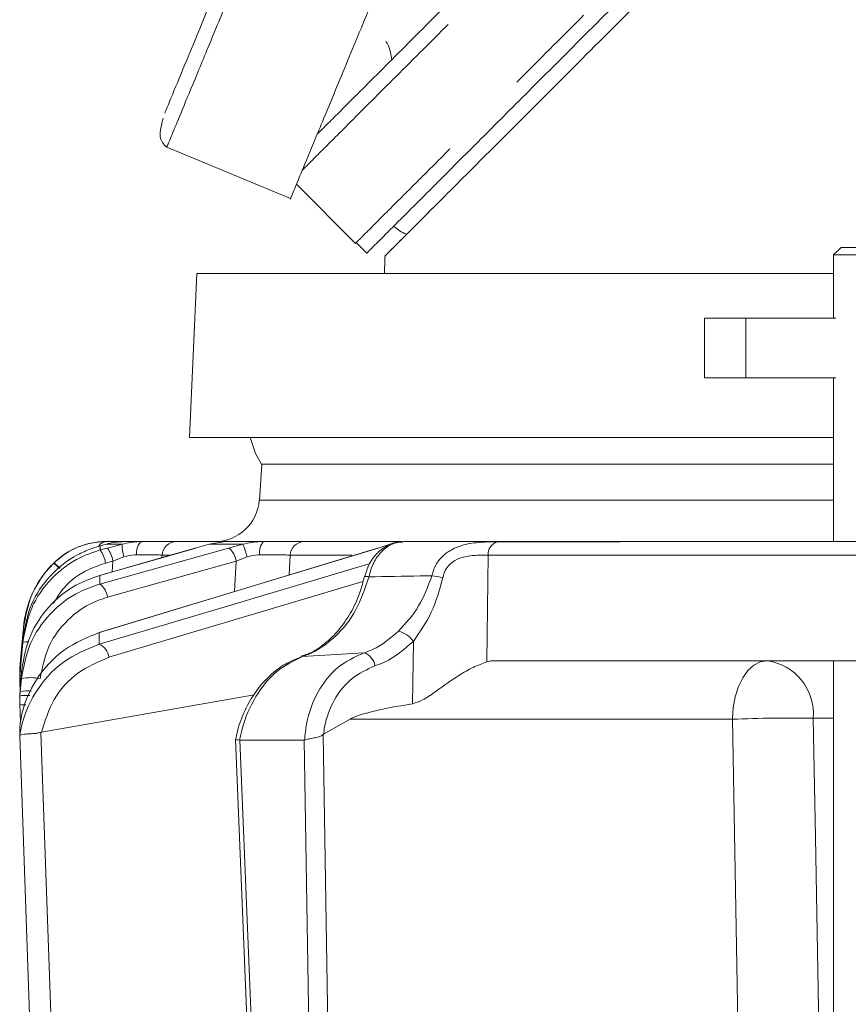
# Model space of a CAD drawing. Extents: x -3341 to -471, y -771 to 2494.
# Drawn here: x -2750 to -2694, y 2177 to 2244 of the extents above; entities that cross this region are included whole.
import ezdxf

# ---------------------------------------------------------------- set-up
doc = ezdxf.new("R2010")
doc.units = 0
doc.header["$LTSCALE"] = 5
doc.linetypes.add('CENTER', pattern=[10.16, 6.35, -1.27, 1.27, -1.27])
doc.layers.add('3', color=1, linetype='Continuous')

msp = doc.modelspace()

# ---------------------------------------------------------------- linework, layer by layer
at = {"color": 0, "linetype": 'Continuous', "lineweight": 18}
for p, q in [((-2727.161, 2228.588), (-2726.454, 2227.881)), ((-2694.598, 2228.258), (-2695.098, 2227.758)), ((-2694.598, 2228.258), (-2688.398, 2228.258)), ((-2695.098, 2227.758), (-2695.098, 2223.508)), ((-2687.935, 2227.758), (-2695.098, 2227.758)), ((-2737.863, 2226.508), (-2738.363, 2215.508)), ((-2737.863, 2226.508), (-2695.098, 2226.508)), ((-2703.78, 2223.508), (-2703.78, 2219.508)), ((-2703.78, 2223.508), (-2700.998, 2223.508)), ((-2700.998, 2223.508), (-2700.998, 2219.508)), ((-2700.998, 2223.508), (-2694.943, 2223.508)), ((-2700.998, 2219.508), (-2703.78, 2219.508)), ((-2700.998, 2219.508), (-2694.943, 2219.508)), ((-2695.098, 2219.508), (-2695.098, 2208.508)), ((-2695.098, 2215.508), (-2738.363, 2215.508)), ((-2733.502, 2213.674), (-2733.668, 2211.299)), ((-2695.098, 2213.718), (-2733.499, 2213.718)), ((-2733.668, 2211.299), (-2695.098, 2211.299)), ((-2744.364, 2208.22), (-2744.977, 2208.022)), ((-2743.943, 2208.338), (-2744.364, 2208.22)), ((-2742.888, 2208.338), (-2743.943, 2208.338)), ((-2743.874, 2208.077), (-2742.888, 2208.338)), ((-2742.843, 2208.508), (-2742.728, 2208.508)), ((-2742.728, 2208.508), (-2741.531, 2208.508)), ((-2739.225, 2208.508), (-2735.939, 2208.508)), ((-2737.035, 2208.338), (-2737.986, 2208.057)), ((-2735.939, 2208.508), (-2737.035, 2208.338)), ((-2734.769, 2208.338), (-2737.035, 2208.338)), ((-2735.939, 2208.508), (-2733.391, 2208.508)), ((-2735.739, 2208.077), (-2734.769, 2208.338)), ((-2730.661, 2208.508), (-2724.13, 2208.508)), ((-2724.874, 2208.338), (-2725.684, 2208.077)), ((-2707.244, 2208.508), (-2707.271, 2208.508)), ((-2725.742, 2208.068), (-2744.473, 2202.389)), ((-2738.011, 2208.053), (-2744.404, 2206.237)), ((-2744.366, 2207.944), (-2743.874, 2208.077)), ((-2742.758, 2207.476), (-2743.503, 2207.198)), ((-2740.203, 2207.595), (-2740.215, 2207.427)), ((-2739.693, 2207.595), (-2740.203, 2207.595)), ((-2738.011, 2208.053), (-2737.986, 2208.057)), ((-2734.493, 2207.476), (-2735.225, 2207.198)), ((-2731.597, 2207.595), (-2731.67, 2206.271)), ((-2727.455, 2207.595), (-2731.597, 2207.595)), ((-2725.742, 2208.068), (-2725.684, 2208.077)), ((-2718.309, 2207.589), (-2718.399, 2200.429)), ((-2747.479, 2207.053), (-2747.453, 2207.079)), ((-2743.503, 2207.198), (-2743.995, 2207.065)), ((-2735.225, 2207.198), (-2743.868, 2204.777)), ((-2743.553, 2206.479), (-2743.503, 2207.198)), ((-2735.336, 2205.159), (-2735.225, 2207.198)), ((-2744.404, 2206.238), (-2744.378, 2206.241)), ((-2749.515, 2202.712), (-2749.726, 2200.302)), ((-2749.515, 2202.71), (-2749.726, 2200.301)), ((-2749.515, 2202.71), (-2749.515, 2202.712)), ((-2744.473, 2202.389), (-2744.415, 2202.398)), ((-2749.545, 2202.044), (-2749.726, 2199.977)), ((-2749.726, 2199.793), (-2749.557, 2201.734)), ((-2723.372, 2197.615), (-2723.32, 2201.807)), ((-2726.644, 2201.04), (-2730.761, 2200.789)), ((-2749.744, 2200.039), (-2749.726, 2200.297)), ((-2749.709, 2200.31), (-2749.726, 2200.297)), ((-2717.822, 2200.508), (-2679.75, 2200.508)), ((-2695.098, 2200.508), (-2695.098, 2108.508)), ((-2749.748, 2199.443), (-2749.744, 2200.039)), ((-2749.744, 2199.717), (-2749.747, 2199.366)), ((-2749.747, 2199.177), (-2749.744, 2199.531)), ((-2749.726, 2199.977), (-2749.744, 2199.717)), ((-2749.744, 2199.531), (-2749.726, 2199.793)), ((-2749.625, 2199.927), (-2749.726, 2198.772)), ((-2749.748, 2199.447), (-2749.748, 2199.448)), ((-2749.746, 2199.385), (-2749.748, 2199.443)), ((-2749.748, 2198.937), (-2749.747, 2199.177)), ((-2749.748, 2199.122), (-2749.747, 2199.089)), ((-2749.737, 2198.616), (-2749.748, 2198.937)), ((-2749.748, 2198.937), (-2749.731, 2198.934)), ((-2749.726, 2198.416), (-2749.648, 2199.306)), ((-2749.741, 2198.558), (-2749.746, 2198.16)), ((-2749.744, 2198.146), (-2749.726, 2198.416)), ((-2749.726, 2198.772), (-2749.741, 2198.558)), ((-2748.302, 2195.706), (-2734.022, 2198.21)), ((-2749.748, 2197.559), (-2749.747, 2197.8)), ((-2749.708, 2196.392), (-2749.748, 2197.559)), ((-2749.747, 2197.8), (-2749.744, 2198.146)), ((-2729.362, 2195.563), (-2727.572, 2196.578)), ((-2701.891, 2196.578), (-2727.572, 2196.578)), ((-2695.098, 2196.648), (-2696.467, 2196.648)), ((-2749.763, 2196.056), (-2749.763, 2196.055)), ((-2748.302, 2195.706), (-2748.335, 2195.696)), ((-2729.362, 2195.563), (-2729.389, 2195.543)), ((-2729.389, 2195.543), (-2728.318, 2130.719)), ((-2749.76, 2195.466), (-2749.758, 2195.47)), ((-2735.267, 2195.236), (-2732.662, 2130.866)), ((-2734.993, 2195.163), (-2734.971, 2195.161)), ((-2734.971, 2195.161), (-2730.663, 2195.161)), ((-2734.971, 2195.161), (-2732.37, 2130.872)), ((-2730.663, 2195.161), (-2730.63, 2195.167)), ((-2729.597, 2130.701), (-2730.663, 2195.161))]:
    msp.add_line(p, q, dxfattribs=at)
at = {"color": 0, "linetype": 'Continuous', "lineweight": 18, "flags": 128}
for points in [[(-2734.282, 2215.508), (-2733.931, 2214.431), (-2733.502, 2213.674)], [(-2741.929, 2207.624), (-2741.914, 2207.802), (-2741.887, 2207.97), (-2741.847, 2208.123), (-2741.798, 2208.255), (-2741.739, 2208.363), (-2741.674, 2208.443), (-2741.604, 2208.492), (-2741.531, 2208.508)], [(-2725.684, 2208.077), (-2727.391, 2207.559), (-2734.217, 2205.49), (-2744.415, 2202.398)], [(-2744.383, 2205.656), (-2742.536, 2206.173), (-2735.739, 2208.077)], [(-2737.986, 2208.057), (-2739.807, 2207.54), (-2744.378, 2206.241)], [(-2682.827, 2207.595), (-2691.72, 2207.595), (-2718.309, 2207.589)], [(-2744.424, 2201.614), (-2742.688, 2202.131), (-2735.746, 2204.201), (-2726.231, 2207.037)], [(-2726.709, 2205.824), (-2731.668, 2204.346), (-2743.779, 2200.735)], [(-2749.726, 2200.297), (-2749.552, 2202.282), (-2749.516, 2202.698)], [(-2699.599, 2200.508), (-2700.042, 2200.433), (-2700.467, 2200.21), (-2700.861, 2199.849), (-2701.206, 2199.361), (-2701.491, 2198.767), (-2701.706, 2198.087), (-2701.841, 2197.348), (-2701.891, 2196.578)], [(-2749.647, 2199.823), (-2749.702, 2199.811), (-2749.726, 2199.793)], [(-2700.48, 2117.491), (-2701.211, 2158.378), (-2701.891, 2196.578)], [(-2696.467, 2196.648), (-2696.323, 2188.654), (-2695.747, 2156.677), (-2695.098, 2120.742)], [(-2748.335, 2195.696), (-2747.19, 2162.998), (-2746.795, 2151.726), (-2746.045, 2130.295)], [(-2747.477, 2130.278), (-2747.547, 2132.275), (-2747.827, 2140.265), (-2748.946, 2172.225), (-2749.76, 2195.466)]]:
    msp.add_lwpolyline(points, dxfattribs=at)
at = {"color": 0, "linetype": 'Continuous', "lineweight": 18}
for centre, radius, start, end in [((-2538.363, 2220.508), 187, 177.79094, 178.15793), ((-2736.661, 2211.508), 3, 270, 356), ((-2743.964, 2203.508), 5, 90, 135.32484), ((-2743.903, 2207.843), 0.667, 93.50931, 148.79068), ((-2740.399, 2208.273), 2.491, 178.49794, 198.657), ((-2739.217, 2207.519), 0.989, 90.47215, 175.58137), ((-2739.175, 2206.453), 4.792, 12.3225, 23.16029), ((-2732.606, 2207.808), 1.052, 138.2729, 190.08257), ((-2730.633, 2207.544), 0.965, 91.62814, 176.91888), ((-2717.416, 2207.638), 0.895, 106.00984, 183.17084), ((-2745.986, 2206.742), 2.017, 9.22823, 36.58476), ((-2745.494, 2206.874), 2.017, 9.22863, 36.58399), ((-2736.484, 2207.05), 1.268, 6.68069, 54.02192), ((-2742.542, 2202.102), 7, 135.32484, 175), ((-2749.526, 2204.379), 3.368, 43.40033, 52.57639), ((-2749.578, 2204.359), 3.452, 42.98405, 51.99996), ((-2726.483, 2205.628), 0.538, 71.85276, 102.06964), ((-2722.772, 2199.906), 6.346, 76.9754, 83.74682), ((-2745.127, 2204.629), 1.268, 6.67178, 54.04166), ((-2724.696, 2200.845), 1.679, 34.97365, 77.26756), ((-2749.269, 2200.943), 0.841, 82.18269, 109.97323), ((-2744.877, 2200.605), 1.106, 6.76253, 65.83962), ((-2726.973, 2200.011), 1.08, 8.04762, 72.24503), ((-2700.069, 2196.926), 3.613, 355.58233, 82.53242), ((-2749.016, 2196.293), 3.079, 78.13615, 101.86385), ((-2749.25, 2196.795), 1.689, 80.29268, 106.37912), ((-2749.495, 2199.932), 2.386, 263.90839, 273.51074), ((-2697.941, 2100.335), 96.324, 89.12339, 92.35076)]:
    msp.add_arc(centre, radius, start, end, dxfattribs=at)
for centre, major_axis, ratio, start_param, end_param in [((-2718.114, 2196.508), (0.591, 3.978), 0.710399, 0.105195, 0.305079), ((-2658.658, 2196.508), (69.274, 0.339), 0.057534, 2.77646, 3.039375)]:
    msp.add_ellipse(centre, major_axis=major_axis, ratio=ratio, start_param=start_param, end_param=end_param, dxfattribs=at)
for points, knots in [([(-2649.026, 2305.309), (-2649.744, 2304.591), (-2653.498, 2300.836), (-2659.99, 2294.344), (-2668.3, 2286.034), (-2675.948, 2278.387), (-2682.93, 2271.405), (-2689.586, 2264.749), (-2695.829, 2258.506), (-2701.572, 2252.763), (-2706.506, 2247.828), (-2710.963, 2243.372), (-2714.897, 2239.438), (-2718.258, 2236.077), (-2720.888, 2233.446), (-2722.891, 2231.443), (-2724.498, 2229.836), (-2725.646, 2228.689), (-2726.336, 2227.999), (-2726.416, 2227.919), (-2726.454, 2227.881)], [0, 0, 0, 0, 0.017554, 0.091728, 0.162622, 0.230099, 0.294106, 0.354654, 0.421678, 0.484164, 0.542268, 0.596293, 0.656884, 0.712702, 0.764207, 0.811767, 0.855729, 0.90846, 0.956388, 1, 1, 1, 1]), ([(-2706.364, 2246.556), (-2708.004, 2244.917), (-2711.283, 2241.638), (-2715.442, 2237.478), (-2718.98, 2233.94), (-2721.742, 2231.179), (-2723.735, 2229.185), (-2724.871, 2228.049), (-2725.323, 2227.597), (-2725.211, 2227.709), (-2725.205, 2227.716)], [0, 0, 0, 0, 0.140198, 0.280396, 0.425701, 0.571007, 0.710604, 0.851404, 0.991001, 1, 1, 1, 1]), ([(-2725.173, 2242.113), (-2725.136, 2242.054), (-2724.991, 2241.825), (-2724.845, 2241.401), (-2724.801, 2241.037), (-2724.78, 2240.868)], [0, 0, 0, 0, 0.1559042, 0.6100965, 1, 1, 1, 1]), ([(-2724.646, 2229.688), (-2724.387, 2229.479), (-2724.113, 2229.259), (-2723.785, 2229.157), (-2723.768, 2229.152)], [0, 0, 0, 0, 0.949568, 1, 1, 1, 1]), ([(-2747.453, 2207.079), (-2747.116, 2207.362), (-2746.446, 2207.926), (-2745.283, 2208.37), (-2744.442, 2208.5), (-2744.045, 2208.507), (-2743.944, 2208.508)], [0, 0, 0, 0, 0.317715, 0.631931, 0.906453, 1, 1, 1, 1]), ([(-2744.364, 2208.22), (-2744.365, 2208.166), (-2744.365, 2208.08), (-2744.366, 2207.981), (-2744.366, 2207.944)], [0, 0, 0, 0, 0.626739, 1, 1, 1, 1]), ([(-2743.944, 2208.508), (-2743.667, 2208.508), (-2743.114, 2208.508), (-2742.874, 2208.508), (-2742.847, 2208.508), (-2742.843, 2208.508)], [0, 0, 0, 0, 0.461507, 0.922961, 1, 1, 1, 1]), ([(-2742.728, 2208.508), (-2743.06, 2208.49), (-2743.455, 2208.468), (-2743.876, 2208.356), (-2743.943, 2208.338)], [0, 0, 0, 0, 0.8399599, 1, 1, 1, 1]), ([(-2742.888, 2208.338), (-2742.501, 2208.414), (-2742.043, 2208.504), (-2741.6, 2208.508), (-2741.531, 2208.508)], [0, 0, 0, 0, 0.846164, 1, 1, 1, 1]), ([(-2741.531, 2208.508), (-2741.142, 2208.508), (-2740.363, 2208.508), (-2739.562, 2208.508), (-2739.332, 2208.508), (-2739.225, 2208.508)], [0, 0, 0, 0, 0.347885, 0.695762, 1, 1, 1, 1]), ([(-2734.769, 2208.338), (-2734.38, 2208.414), (-2733.921, 2208.504), (-2733.461, 2208.508), (-2733.391, 2208.508)], [0, 0, 0, 0, 0.846164, 1, 1, 1, 1]), ([(-2733.391, 2208.508), (-2732.972, 2208.508), (-2732.134, 2208.508), (-2731.178, 2208.508), (-2730.825, 2208.508), (-2730.661, 2208.508)], [0, 0, 0, 0, 0.347885, 0.695762, 1, 1, 1, 1]), ([(-2724.029, 2208.469), (-2724.164, 2208.473), (-2724.574, 2208.488), (-2725.23, 2208.189), (-2725.896, 2207.632), (-2726.376, 2206.922), (-2726.514, 2206.382), (-2726.574, 2206.148)], [0, 0, 0, 0, 0.112477, 0.341702, 0.574255, 0.815732, 1, 1, 1, 1]), ([(-2723.979, 2208.508), (-2724.24, 2208.475), (-2724.763, 2208.407), (-2725.469, 2207.882), (-2726.036, 2207.115), (-2726.222, 2206.465), (-2726.315, 2206.139)], [0, 0, 0, 0, 0.250008, 0.500674, 0.750156, 1, 1, 1, 1]), ([(-2723.979, 2208.508), (-2723.466, 2208.508), (-2722.291, 2208.508), (-2720.453, 2208.508), (-2717.801, 2208.508), (-2713.159, 2208.508), (-2705.283, 2208.508), (-2694.495, 2208.508), (-2686.36, 2208.508), (-2682.123, 2208.508)], [0, 0, 0, 0, 0.036735, 0.084261, 0.131788, 0.226841, 0.416947, 0.696298, 1, 1, 1, 1]), ([(-2722.081, 2206.214), (-2722.007, 2206.461), (-2721.863, 2206.945), (-2721.396, 2207.532), (-2720.721, 2208.031), (-2719.778, 2208.365), (-2718.965, 2208.456), (-2718.238, 2208.495), (-2717.915, 2208.497), (-2717.662, 2208.498)], [0, 0, 0, 0, 0.1360404, 0.2661241, 0.3924224, 0.5773739, 0.7797048, 0.8274381, 1, 1, 1, 1]), ([(-2717.662, 2208.498), (-2717.19, 2208.499), (-2714.829, 2208.5), (-2706.307, 2208.504), (-2698.256, 2208.506), (-2692.095, 2208.507)], [0, 0, 0, 0, 0.055404, 0.277018, 1, 1, 1, 1]), ([(-2749.557, 2201.734), (-2749.408, 2202.526), (-2749.11, 2204.109), (-2747.695, 2206.111), (-2746.02, 2207.39), (-2744.813, 2207.794), (-2744.366, 2207.944)], [0, 0, 0, 0, 0.278182, 0.556075, 0.835764, 1, 1, 1, 1]), ([(-2744.977, 2208.022), (-2745.282, 2207.894), (-2746.294, 2207.469), (-2747.781, 2206.283), (-2749.121, 2204.331), (-2749.403, 2202.806), (-2749.545, 2202.044)], [0, 0, 0, 0, 0.126088, 0.418013, 0.708896, 1, 1, 1, 1]), ([(-2741.929, 2207.624), (-2741.971, 2207.623), (-2742.239, 2207.618), (-2742.521, 2207.541), (-2742.758, 2207.476)], [0, 0, 0, 0, 0.155649, 1, 1, 1, 1]), ([(-2740.203, 2207.595), (-2740.283, 2207.603), (-2740.454, 2207.618), (-2741.054, 2207.629), (-2741.637, 2207.626), (-2741.929, 2207.624)], [0, 0, 0, 0, 0.304562, 0.652351, 1, 1, 1, 1]), ([(-2733.641, 2207.624), (-2733.685, 2207.623), (-2733.968, 2207.618), (-2734.253, 2207.541), (-2734.493, 2207.476)], [0, 0, 0, 0, 0.155649, 1, 1, 1, 1]), ([(-2731.597, 2207.595), (-2731.72, 2207.603), (-2731.983, 2207.618), (-2732.699, 2207.629), (-2733.327, 2207.626), (-2733.641, 2207.624)], [0, 0, 0, 0, 0.304562, 0.652351, 1, 1, 1, 1]), ([(-2718.309, 2207.589), (-2718.504, 2207.592), (-2718.964, 2207.598), (-2719.757, 2207.551), (-2720.471, 2207.309), (-2720.918, 2206.969), (-2721.214, 2206.572), (-2721.298, 2206.253), (-2721.342, 2206.089)], [0, 0, 0, 0, 0.19501, 0.459528, 0.637653, 0.753823, 0.873104, 1, 1, 1, 1]), ([(-2749.516, 2202.698), (-2749.371, 2203.475), (-2749.101, 2204.919), (-2748.183, 2206.318), (-2747.598, 2206.929), (-2747.479, 2207.053)], [0, 0, 0, 0, 0.48125, 0.894517, 1, 1, 1, 1]), ([(-2747.479, 2207.053), (-2747.487, 2207.047), (-2747.512, 2207.029), (-2747.516, 2207.026), (-2747.52, 2207.024)], [0, 0, 0, 0, 0.319851, 1, 1, 1, 1]), ([(-2743.995, 2207.065), (-2744.375, 2206.935), (-2745.404, 2206.583), (-2746.695, 2205.682), (-2747.27, 2204.725), (-2747.49, 2204.359)], [0, 0, 0, 0, 0.2661533, 0.7197314, 1, 1, 1, 1]), ([(-2744.378, 2206.241), (-2744.926, 2206.045), (-2746.203, 2205.588), (-2747.866, 2204.204), (-2749.197, 2202.235), (-2749.482, 2200.698), (-2749.625, 2199.927)], [0, 0, 0, 0, 0.2038, 0.475346, 0.736792, 1, 1, 1, 1]), ([(-2744.378, 2206.241), (-2744.378, 2206.221), (-2744.379, 2206.084), (-2744.381, 2205.89), (-2744.382, 2205.709), (-2744.383, 2205.656)], [0, 0, 0, 0, 0.109585, 0.735475, 1, 1, 1, 1]), ([(-2726.613, 2206.162), (-2726.71, 2205.775), (-2726.929, 2204.907), (-2727.523, 2203.684), (-2728.316, 2202.538), (-2729.258, 2201.629), (-2730.132, 2201.035), (-2730.682, 2200.865), (-2730.873, 2200.807)], [0, 0, 0, 0, 0.150468, 0.336823, 0.523994, 0.711931, 0.899901, 1, 1, 1, 1]), ([(-2726.315, 2206.139), (-2726.572, 2205.369), (-2727.085, 2203.827), (-2728.553, 2202.006), (-2729.87, 2201.113), (-2730.633, 2200.835), (-2730.761, 2200.789)], [0, 0, 0, 0, 0.3117969, 0.6237176, 0.936923, 1, 1, 1, 1]), ([(-2726.315, 2206.139), (-2725.162, 2206.161), (-2723.751, 2206.187), (-2722.339, 2206.21), (-2722.081, 2206.214)], [0, 0, 0, 0, 0.816836, 1, 1, 1, 1]), ([(-2724.326, 2202.482), (-2723.835, 2203.018), (-2722.863, 2204.079), (-2722.34, 2205.507), (-2722.081, 2206.214)], [0, 0, 0, 0, 0.505124, 1, 1, 1, 1]), ([(-2749.648, 2199.306), (-2749.497, 2200.11), (-2749.195, 2201.715), (-2747.774, 2203.748), (-2746.086, 2205.07), (-2744.848, 2205.496), (-2744.383, 2205.656)], [0, 0, 0, 0, 0.274426, 0.547334, 0.829904, 1, 1, 1, 1]), ([(-2721.342, 2206.089), (-2721.561, 2205.288), (-2721.994, 2203.71), (-2722.882, 2202.435), (-2723.32, 2201.807)], [0, 0, 0, 0, 0.507154, 1, 1, 1, 1]), ([(-2743.868, 2204.777), (-2744.267, 2204.638), (-2745.329, 2204.268), (-2746.774, 2203.129), (-2747.992, 2201.381), (-2748.252, 2199.998), (-2748.383, 2199.306)], [0, 0, 0, 0, 0.170392, 0.453599, 0.726595, 1, 1, 1, 1]), ([(-2744.415, 2202.398), (-2745.226, 2202.068), (-2746.859, 2201.404), (-2748.716, 2199.38), (-2749.566, 2197.437), (-2749.725, 2196.322), (-2749.763, 2196.056)], [0, 0, 0, 0, 0.310852, 0.625964, 0.910975, 1, 1, 1, 1]), ([(-2749.516, 2202.698), (-2749.516, 2202.698), (-2749.516, 2202.701), (-2749.515, 2202.708), (-2749.515, 2202.709), (-2749.515, 2202.71)], [0, 0, 0, 0, 0.000547, 0.456907, 1, 1, 1, 1]), ([(-2744.415, 2202.398), (-2744.416, 2202.329), (-2744.418, 2202.112), (-2744.421, 2201.85), (-2744.424, 2201.655), (-2744.424, 2201.614)], [0, 0, 0, 0, 0.270136, 0.846983, 1, 1, 1, 1]), ([(-2726.644, 2201.04), (-2726.448, 2201.109), (-2725.595, 2201.407), (-2724.878, 2202.015), (-2724.326, 2202.482)], [0, 0, 0, 0, 0.229941, 1, 1, 1, 1]), ([(-2749.758, 2195.47), (-2749.743, 2195.568), (-2749.579, 2196.59), (-2748.82, 2198.46), (-2746.946, 2200.579), (-2745.264, 2201.269), (-2744.424, 2201.614)], [0, 0, 0, 0, 0.033599, 0.350609, 0.675893, 1, 1, 1, 1]), ([(-2749.557, 2201.734), (-2749.554, 2201.791), (-2749.55, 2201.902), (-2749.547, 2201.998), (-2749.545, 2202.044)], [0, 0, 0, 0, 0.517223, 1, 1, 1, 1]), ([(-2723.32, 2201.807), (-2723.935, 2201.274), (-2724.734, 2200.581), (-2725.685, 2200.241), (-2725.903, 2200.162)], [0, 0, 0, 0, 0.770359, 1, 1, 1, 1]), ([(-2730.63, 2195.167), (-2730.594, 2195.539), (-2730.486, 2196.682), (-2729.817, 2198.459), (-2728.474, 2200.188), (-2727.253, 2200.756), (-2726.644, 2201.04)], [0, 0, 0, 0, 0.137071, 0.421558, 0.711236, 1, 1, 1, 1]), ([(-2749.726, 2200.301), (-2749.726, 2200.301), (-2749.726, 2200.301), (-2749.726, 2200.299), (-2749.726, 2200.297), (-2749.726, 2200.297)], [0, 0, 0, 0, 0.507388, 0.930961, 1, 1, 1, 1]), ([(-2743.779, 2200.735), (-2744.494, 2200.432), (-2745.927, 2199.825), (-2747.576, 2198.021), (-2748.065, 2196.464), (-2748.302, 2195.706)], [0, 0, 0, 0, 0.338986, 0.6782226, 1, 1, 1, 1]), ([(-2730.867, 2200.759), (-2731.223, 2200.616), (-2731.975, 2200.316), (-2733.001, 2199.515), (-2733.927, 2198.468), (-2734.65, 2197.204), (-2735.098, 2196.099), (-2735.207, 2195.42), (-2735.237, 2195.236)], [0, 0, 0, 0, 0.168265, 0.354515, 0.544145, 0.736768, 0.928819, 1, 1, 1, 1]), ([(-2730.761, 2200.789), (-2731.36, 2200.499), (-2732.556, 2199.921), (-2733.977, 2198.16), (-2734.721, 2196.463), (-2734.939, 2195.419), (-2734.993, 2195.163)], [0, 0, 0, 0, 0.300271, 0.600271, 0.901959, 1, 1, 1, 1]), ([(-2718.399, 2200.429), (-2718.695, 2200.322), (-2719.285, 2200.109), (-2720.471, 2199.401), (-2721.61, 2198.61), (-2722.609, 2197.869), (-2723.148, 2197.689), (-2723.372, 2197.615)], [0, 0, 0, 0, 0.1913753, 0.3811951, 0.6829414, 0.8685375, 1, 1, 1, 1]), ([(-2749.753, 2199.692), (-2749.753, 2199.692), (-2749.753, 2199.692), (-2749.753, 2199.688), (-2749.753, 2199.685)], [0, 0, 0, 0, 0.319246, 1, 1, 1, 1]), ([(-2749.744, 2199.531), (-2749.744, 2199.531), (-2749.742, 2199.536), (-2749.731, 2199.541), (-2749.669, 2199.542), (-2749.659, 2199.542)], [0, 0, 0, 0, 0.054099, 0.846495, 1, 1, 1, 1]), ([(-2749.726, 2199.977), (-2749.726, 2199.947), (-2749.726, 2199.891), (-2749.726, 2199.824), (-2749.726, 2199.793)], [0, 0, 0, 0, 0.52251, 1, 1, 1, 1]), ([(-2749.648, 2199.306), (-2749.644, 2199.427), (-2749.636, 2199.641), (-2749.628, 2199.841), (-2749.625, 2199.927)], [0, 0, 0, 0, 0.565534, 1, 1, 1, 1]), ([(-2725.903, 2200.162), (-2726.439, 2199.919), (-2727.511, 2199.431), (-2728.693, 2197.948), (-2729.221, 2196.557), (-2729.337, 2195.733), (-2729.362, 2195.563)], [0, 0, 0, 0, 0.308866, 0.61798, 0.921002, 1, 1, 1, 1]), ([(-2749.753, 2199.366), (-2749.753, 2199.358), (-2749.753, 2199.304), (-2749.753, 2199.236), (-2749.753, 2199.177)], [0, 0, 0, 0, 0.148521, 1, 1, 1, 1]), ([(-2749.726, 2198.772), (-2749.726, 2198.71), (-2749.726, 2198.595), (-2749.726, 2198.472), (-2749.726, 2198.416)], [0, 0, 0, 0, 0.548433, 1, 1, 1, 1]), ([(-2749.753, 2198.16), (-2749.753, 2198.14), (-2749.753, 2198.027), (-2749.753, 2197.902), (-2749.753, 2197.8)], [0, 0, 0, 0, 0.181402, 1, 1, 1, 1]), ([(-2749.748, 2197.559), (-2749.748, 2197.615), (-2749.748, 2197.739), (-2749.748, 2197.854), (-2749.748, 2197.916)], [0, 0, 0, 0, 0.458806, 1, 1, 1, 1]), ([(-2749.744, 2198.146), (-2749.744, 2198.146), (-2749.744, 2198.149), (-2749.728, 2198.156), (-2749.642, 2198.165), (-2749.43, 2198.168), (-2749.229, 2198.166), (-2749.102, 2198.161), (-2749.084, 2198.161)], [0, 0, 0, 0, 0.017288, 0.124911, 0.402019, 0.67883, 0.955366, 1, 1, 1, 1]), ([(-2749.76, 2195.466), (-2749.76, 2195.53), (-2749.761, 2195.675), (-2749.762, 2195.873), (-2749.763, 2196), (-2749.763, 2196.055)], [0, 0, 0, 0, 0.304018, 0.694748, 1, 1, 1, 1]), ([(-2749.758, 2195.47), (-2749.757, 2195.474), (-2749.749, 2195.501), (-2749.681, 2195.536), (-2749.487, 2195.57), (-2749.211, 2195.591), (-2748.903, 2195.609), (-2748.596, 2195.622), (-2748.422, 2195.671), (-2748.335, 2195.696)], [0, 0, 0, 0, 0.031735, 0.201815, 0.371676, 0.542173, 0.710313, 0.854124, 1, 1, 1, 1]), ([(-2730.63, 2195.167), (-2730.539, 2195.196), (-2730.358, 2195.252), (-2730.013, 2195.318), (-2729.696, 2195.389), (-2729.49, 2195.466), (-2729.408, 2195.529), (-2729.389, 2195.543)], [0, 0, 0, 0, 0.2500151, 0.5000132, 0.7498918, 0.9426992, 1, 1, 1, 1]), ([(-2735.253, 2195.239), (-2735.258, 2195.236), (-2735.277, 2195.227), (-2735.196, 2195.207), (-2735.061, 2195.178), (-2734.993, 2195.163)], [0, 0, 0, 0, 0.1530344, 0.5765359, 1, 1, 1, 1])]:
    msp.add_open_spline(points, degree=3, knots=knots, dxfattribs=at)
at = {"layer": '3', "color": 0, "linetype": 'Continuous', "lineweight": 18}
for p, q in [((-2739.888, 2234.988), (-2731.573, 2231.544)), ((-2739.86, 2235.056), (-2739.863, 2235.049))]:
    msp.add_line(p, q, dxfattribs=at)
at = {"layer": '3', "color": 0, "linetype": 'CENTER', "lineweight": 18}
for p, q in [((-2731.176, 2232.504), (-2727.21, 2228.539)), ((-2737.863, 2226.508), (-2738.363, 2215.508)), ((-2737.863, 2226.508), (-2695.098, 2226.508)), ((-2703.78, 2223.508), (-2703.78, 2219.508)), ((-2703.78, 2223.508), (-2700.998, 2223.508)), ((-2700.998, 2223.508), (-2700.998, 2219.508)), ((-2700.998, 2223.508), (-2694.943, 2223.508)), ((-2700.998, 2219.508), (-2703.78, 2219.508)), ((-2700.998, 2219.508), (-2694.943, 2219.508)), ((-2695.098, 2215.508), (-2738.363, 2215.508))]:
    msp.add_line(p, q, dxfattribs=at)
at = {"layer": '3', "color": 0, "linetype": 'CENTER', "lineweight": 18, "flags": 128}
msp.add_lwpolyline([(-2734.282, 2215.508), (-2733.931, 2214.431), (-2733.502, 2213.674)], dxfattribs=at)
at = {"layer": '3', "color": 0, "linetype": 'CENTER', "lineweight": 18}
msp.add_arc((-2538.363, 2220.508), 187, 177.79094, 178.15793, dxfattribs=at)
at = {"layer": '3', "color": 0, "linetype": 'Continuous', "lineweight": 18}
for points, knots in [([(-2673.287, 2372.259), (-2674.856, 2368.472), (-2677.998, 2360.885), (-2682.737, 2349.445), (-2687.45, 2338.067), (-2692.105, 2326.829), (-2696.67, 2315.808), (-2701.118, 2305.069), (-2705.408, 2294.713), (-2709.453, 2284.948), (-2713.224, 2275.844), (-2716.706, 2267.437), (-2719.905, 2259.714), (-2722.711, 2252.94), (-2725.112, 2247.143), (-2727.127, 2242.277), (-2728.799, 2238.241), (-2730.065, 2235.185), (-2730.946, 2233.058), (-2731.425, 2231.901), (-2731.627, 2231.414), (-2731.57, 2231.553), (-2731.57, 2231.553)], [0, 0, 0, 0, 0.055609, 0.1114154, 0.1672201, 0.2228266, 0.2785028, 0.3343908, 0.3902666, 0.4459261, 0.4997794, 0.5538559, 0.6079148, 0.6617438, 0.7115845, 0.7616331, 0.8116695, 0.8614936, 0.9074967, 0.9536784, 0.9998579, 1, 1, 1, 1]), ([(-2740.023, 2237.275), (-2739.971, 2237.401), (-2739.779, 2237.864), (-2739.093, 2239.52), (-2737.976, 2242.217), (-2736.514, 2245.747), (-2734.753, 2249.998), (-2732.703, 2254.947), (-2730.389, 2260.534), (-2727.819, 2266.739), (-2725.025, 2273.485), (-2722.025, 2280.728), (-2718.496, 2289.247), (-2714.377, 2299.191), (-2709.648, 2310.607), (-2704.73, 2322.48), (-2699.671, 2334.695), (-2694.517, 2347.137), (-2691.047, 2355.514), (-2689.314, 2359.699)], [0, 0, 0, 0, 0.020386, 0.074719, 0.129249, 0.183676, 0.238403, 0.292649, 0.347087, 0.40153, 0.45631, 0.510477, 0.56497, 0.637426, 0.710016, 0.78249, 0.854982, 0.927563, 1, 1, 1, 1]), ([(-2688.394, 2359.307), (-2689.65, 2356.274), (-2692.196, 2350.127), (-2696.04, 2340.846), (-2699.933, 2331.449), (-2703.838, 2322.021), (-2707.718, 2312.653), (-2711.533, 2303.444), (-2715.24, 2294.495), (-2718.797, 2285.907), (-2722.164, 2277.778), (-2725.304, 2270.199), (-2728.182, 2263.25), (-2730.771, 2256.999), (-2733.05, 2251.497), (-2735.003, 2246.781), (-2736.625, 2242.867), (-2737.911, 2239.761), (-2738.874, 2237.438), (-2739.509, 2235.904), (-2739.847, 2235.088), (-2739.856, 2235.065), (-2739.86, 2235.056)], [0, 0, 0, 0, 0.048366, 0.098005, 0.148784, 0.200547, 0.25312, 0.306311, 0.359918, 0.413733, 0.467547, 0.521158, 0.574374, 0.627019, 0.678935, 0.729986, 0.780056, 0.829053, 0.8769, 0.923542, 0.968937, 1, 1, 1, 1]), ([(-2740.119, 2236.941), (-2740.238, 2236.494), (-2740.48, 2235.591), (-2740.087, 2235.19), (-2739.888, 2234.988)], [0, 0, 0, 0, 0.494656, 1, 1, 1, 1])]:
    msp.add_open_spline(points, degree=3, knots=knots, dxfattribs=at)
at = {"layer": '3', "color": 0, "linetype": 'CENTER', "lineweight": 18}
for points, knots in [([(-2729.784, 2235.865), (-2729.295, 2236.354), (-2728.176, 2237.472), (-2725.495, 2240.153), (-2721.864, 2243.784), (-2717.493, 2248.156), (-2712.409, 2253.24), (-2706.626, 2259.022), (-2700.212, 2265.437), (-2693.313, 2272.335), (-2685.872, 2279.776), (-2677.925, 2287.723), (-2670.555, 2295.094), (-2664.064, 2301.585), (-2658.547, 2307.102), (-2652.96, 2312.688), (-2649.189, 2316.46), (-2647.303, 2318.345)], [0, 0, 0, 0, 0.055906, 0.127929, 0.200324, 0.272766, 0.344853, 0.419458, 0.494361, 0.56931, 0.643975, 0.722738, 0.801508, 0.851132, 0.900758, 0.950379, 1, 1, 1, 1]), ([(-2649.149, 2315.085), (-2650.232, 2314.002), (-2653.211, 2311.023), (-2658.024, 2306.21), (-2663.575, 2300.659), (-2670.106, 2294.128), (-2677.523, 2286.711), (-2685.523, 2278.711), (-2693.015, 2271.219), (-2699.963, 2264.272), (-2706.423, 2257.811), (-2712.249, 2251.985), (-2717.375, 2246.859), (-2721.777, 2242.457), (-2725.458, 2238.776), (-2728.151, 2236.083), (-2729.928, 2234.306), (-2730.518, 2233.716), (-2730.784, 2233.45)], [0, 0, 0, 0, 0.027421, 0.075424, 0.12344, 0.171455, 0.247692, 0.323924, 0.396246, 0.468843, 0.541396, 0.61366, 0.683573, 0.753829, 0.824041, 0.893892, 0.952318, 1, 1, 1, 1]), ([(-2649.026, 2306.723), (-2649.997, 2305.752), (-2654.006, 2301.743), (-2660.748, 2295.001), (-2669.057, 2286.692), (-2676.704, 2279.045), (-2683.686, 2272.063), (-2690.342, 2265.407), (-2696.585, 2259.164), (-2702.328, 2253.42), (-2707.263, 2248.486), (-2711.719, 2244.03), (-2715.654, 2240.095), (-2719.014, 2236.734), (-2721.644, 2234.104), (-2723.649, 2232.1), (-2725.251, 2230.498), (-2726.418, 2229.331), (-2727.041, 2228.707), (-2727.272, 2228.477), (-2727.209, 2228.54), (-2727.208, 2228.54)], [0, 0, 0, 0, 0.023569, 0.097256, 0.167685, 0.234719, 0.298305, 0.358455, 0.425039, 0.487116, 0.544838, 0.598508, 0.658702, 0.714153, 0.76532, 0.812568, 0.856242, 0.908626, 0.95624, 0.999565, 1, 1, 1, 1]), ([(-2706.364, 2246.556), (-2708.004, 2244.917), (-2711.283, 2241.638), (-2715.442, 2237.478), (-2718.98, 2233.94), (-2721.742, 2231.179), (-2723.735, 2229.185), (-2724.871, 2228.049), (-2725.323, 2227.597), (-2725.211, 2227.709), (-2725.205, 2227.716)], [0, 0, 0, 0, 0.140198, 0.280396, 0.425701, 0.571007, 0.710604, 0.851404, 0.991001, 1, 1, 1, 1])]:
    msp.add_open_spline(points, degree=3, knots=knots, dxfattribs=at)

doc.saveas('drawing.dxf')
